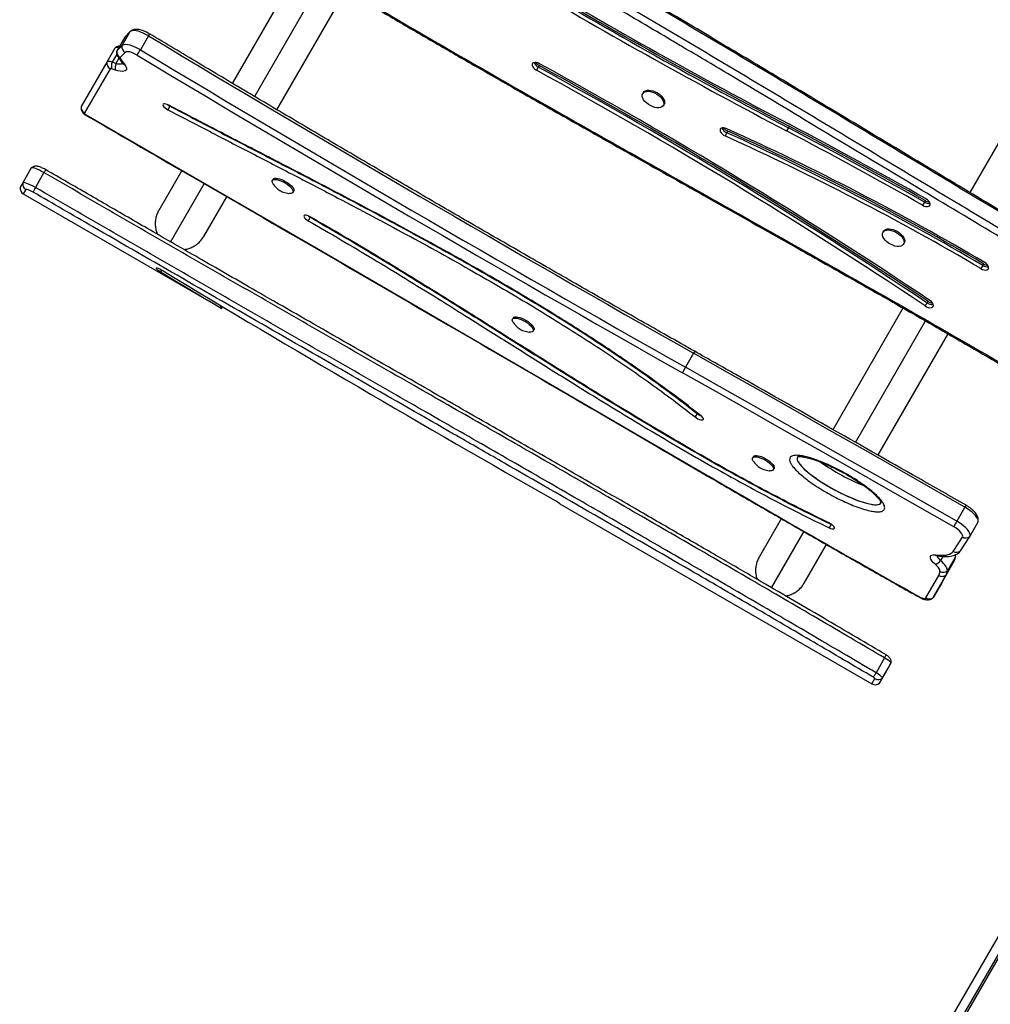
# Model space of a CAD drawing. Units: millimetres. Extents: x -111 to 429, y -205 to 470.
# Drawn here: x 13 to 41, y 10 to 39 of the extents above; entities that cross this region are included whole.
import ezdxf

# ---------------------------------------------------------------- set-up
doc = ezdxf.new("R2010")
doc.units = ezdxf.units.MM
doc.header["$LTSCALE"] = 20
doc.layers.add('CONTOUR', color=7, linetype='Continuous')

msp = doc.modelspace()

# ---------------------------------------------------------------- linework, layer by layer
at = {"layer": 'CONTOUR'}
for p, q in [((21.473, 40.367), (19.48, 36.915)), ((20.125, 36.532), (22.116, 39.98)), ((20.77, 36.15), (22.761, 39.598)), ((43.773, 38.991), (40.758, 33.769)), ((16.534, 38.406), (16.301, 38.003)), ((16.534, 38.406), (16.393, 38.258)), ((16.388, 38.252), (16.155, 37.848)), ((16.393, 38.258), (16.16, 37.854)), ((16.393, 38.258), (16.388, 38.252)), ((17.068, 38.288), (16.835, 37.884)), ((16.097, 37.932), (15.864, 37.528)), ((16.301, 38.003), (16.16, 37.854)), ((16.392, 37.809), (16.251, 37.66)), ((15.864, 37.528), (15.129, 36.254)), ((16.155, 37.758), (16.023, 37.53)), ((16.131, 37.491), (16.023, 37.53)), ((16.218, 37.641), (16.131, 37.491)), ((16.19, 37.679), (16.322, 37.494)), ((16.255, 37.636), (16.387, 37.452)), ((15.959, 37.339), (15.223, 36.065)), ((16.114, 37.301), (16.005, 37.339)), ((28.313, 37.387), (28.261, 37.296)), ((28.339, 37.432), (28.313, 37.387)), ((31.346, 36.655), (31.327, 36.622)), ((15.129, 36.254), (15.124, 36.242)), ((17.685, 36.259), (17.627, 36.158)), ((17.691, 36.268), (17.685, 36.259)), ((31.922, 36.278), (31.942, 36.312)), ((33.783, 35.535), (33.757, 35.49)), ((35.529, 35.635), (35.477, 35.545)), ((35.555, 35.68), (35.529, 35.635)), ((33.757, 35.49), (33.705, 35.4)), ((13.687, 34.477), (13.44, 34.049)), ((18.027, 34.399), (17.366, 33.253)), ((14.054, 34.343), (13.807, 33.915)), ((20.663, 34.152), (20.641, 34.114)), ((13.44, 34.049), (13.368, 33.924)), ((13.531, 33.853), (13.458, 33.727)), ((17.704, 32.339), (18.674, 34.018)), ((21.237, 33.77), (21.258, 33.808)), ((13.458, 33.727), (19.18, 30.423)), ((18.665, 32.503), (19.326, 33.647)), ((39.477, 33.537), (39.451, 33.492)), ((39.451, 33.492), (39.399, 33.402)), ((21.736, 33.053), (21.678, 32.952)), ((21.741, 33.062), (21.736, 33.053)), ((38.274, 32.655), (38.255, 32.622)), ((38.85, 32.278), (38.87, 32.312)), ((17.448, 31.528), (17.42, 31.479)), ((41.134, 31.664), (41.082, 31.574)), ((41.16, 31.709), (41.134, 31.664)), ((38.832, 30.434), (36.807, 26.927)), ((39.522, 30.588), (39.47, 30.498)), ((39.548, 30.633), (39.522, 30.588)), ((27.591, 30.152), (27.569, 30.114)), ((37.46, 26.556), (39.484, 30.062)), ((28.165, 29.77), (28.187, 29.808)), ((38.112, 26.186), (40.133, 29.687)), ((32.792, 29.132), (32.558, 28.728)), ((32.896, 27.394), (32.837, 27.293)), ((32.905, 27.409), (32.896, 27.394)), ((34.519, 26.152), (34.498, 26.114)), ((36.813, 25.837), (36.726, 25.891)), ((35.093, 25.77), (35.115, 25.808)), ((36.982, 25.73), (36.99, 25.743)), ((28.933, 24.792), (37.938, 19.593)), ((40.62, 24.691), (40.387, 24.287)), ((35.323, 24.357), (34.686, 23.253)), ((36.759, 24.197), (36.701, 24.096)), ((36.763, 24.203), (36.759, 24.197)), ((36.759, 24.197), (36.788, 24.184)), ((40.762, 23.846), (40.995, 24.25)), ((35.038, 22.362), (35.972, 23.98)), ((35.985, 22.503), (36.625, 23.61)), ((40.279, 23.417), (40.549, 23.831)), ((40.489, 23.428), (40.76, 23.843)), ((39.76, 23.32), (39.886, 23.309)), ((40.349, 23.272), (40.349, 23.321)), ((39.83, 23.285), (39.956, 23.273)), ((39.988, 23.271), (39.92, 23.154)), ((39.942, 22.49), (40.31, 23.139)), ((40.31, 23.139), (40.076, 22.735)), ((40.347, 23.261), (40.114, 22.858)), ((40.344, 23.244), (40.349, 23.272)), ((40.349, 23.272), (40.347, 23.261)), ((39.498, 22.073), (39.865, 22.722)), ((39.709, 22.086), (40.076, 22.735)), ((39.942, 22.49), (39.709, 22.086)), ((39.697, 22.072), (39.709, 22.086)), ((38.303, 20.343), (38.056, 19.915)), ((38.488, 20.192), (38.241, 19.764)), ((38.407, 20.052), (38.488, 20.192)), ((38.154, 19.614), (38.407, 20.052)), ((37.938, 19.593), (38.026, 19.745)), ((38.154, 19.614), (38.241, 19.764)), ((43.072, 14.899), (25.868, -14.895)), ((43.208, 14.616), (26.004, -15.178)), ((43.236, 14.56), (26.033, -15.234))]:
    msp.add_line(p, q, dxfattribs=at)
at = {"layer": 'CONTOUR', "flags": 128}
for points in [[(17.068, 38.288), (16.994, 38.33), (16.919, 38.366), (16.845, 38.395), (16.774, 38.418), (16.709, 38.432), (16.65, 38.439), (16.601, 38.436), (16.562, 38.425), (16.534, 38.406)], [(17.068, 38.288), (16.994, 38.33), (16.919, 38.366), (16.845, 38.395), (16.774, 38.418), (16.709, 38.432), (16.65, 38.439), (16.601, 38.436), (16.562, 38.425), (16.534, 38.406)], [(16.212, 37.947), (16.2, 37.949), (16.175, 37.953), (16.153, 37.955), (16.134, 37.953), (16.118, 37.949), (16.106, 37.942), (16.097, 37.932)], [(16.212, 37.947), (16.2, 37.949), (16.175, 37.953), (16.153, 37.955), (16.134, 37.953), (16.118, 37.949), (16.106, 37.942), (16.097, 37.932)], [(16.835, 37.884), (16.761, 37.926), (16.686, 37.962), (16.612, 37.992), (16.541, 38.014), (16.475, 38.029), (16.417, 38.035), (16.368, 38.032), (16.328, 38.022), (16.301, 38.003)], [(16.835, 37.884), (16.761, 37.926), (16.686, 37.962), (16.612, 37.992), (16.541, 38.014), (16.475, 38.029), (16.417, 38.035), (16.368, 38.032), (16.328, 38.022), (16.301, 38.003)], [(16.738, 37.732), (16.684, 37.762), (16.629, 37.788), (16.576, 37.808), (16.526, 37.822), (16.481, 37.829), (16.443, 37.829), (16.413, 37.822), (16.392, 37.809)], [(16.023, 37.53), (15.994, 37.539), (15.967, 37.546), (15.942, 37.55), (15.92, 37.551), (15.9, 37.549), (15.885, 37.545), (15.872, 37.538), (15.864, 37.528)], [(16.023, 37.53), (15.994, 37.539), (15.967, 37.546), (15.942, 37.55), (15.92, 37.551), (15.9, 37.549), (15.885, 37.545), (15.872, 37.538), (15.864, 37.528)], [(16.329, 37.493), (16.311, 37.476), (16.28, 37.466), (16.239, 37.466), (16.188, 37.474), (16.131, 37.491)], [(16.251, 37.66), (16.25, 37.658), (16.249, 37.656), (16.249, 37.653), (16.249, 37.65), (16.25, 37.647), (16.251, 37.644), (16.253, 37.64), (16.255, 37.636)], [(28.351, 37.483), (28.303, 37.505), (28.255, 37.517), (28.211, 37.519), (28.175, 37.51), (28.15, 37.492), (28.137, 37.466), (28.138, 37.433), (28.152, 37.397), (28.179, 37.36), (28.217, 37.325), (28.261, 37.296)], [(16.005, 37.339), (15.997, 37.342), (15.989, 37.344), (15.982, 37.345), (15.975, 37.346), (15.97, 37.345), (15.965, 37.344), (15.961, 37.342), (15.959, 37.339)], [(16.387, 37.452), (16.416, 37.405), (16.431, 37.363), (16.432, 37.327), (16.421, 37.298), (16.396, 37.277), (16.358, 37.264), (16.31, 37.26), (16.252, 37.265), (16.186, 37.279), (16.114, 37.301)], [(16.327, 37.49), (16.311, 37.476), (16.28, 37.466), (16.239, 37.466), (16.188, 37.474), (16.131, 37.491)], [(31.352, 36.446), (31.327, 36.494), (31.314, 36.54), (31.313, 36.582), (31.326, 36.619), (31.35, 36.65), (31.386, 36.671), (31.431, 36.684), (31.484, 36.687), (31.544, 36.681), (31.606, 36.665), (31.669, 36.64), (31.731, 36.607), (31.788, 36.568), (31.838, 36.524), (31.879, 36.477), (31.911, 36.429), (31.93, 36.382), (31.937, 36.338), (31.931, 36.298), (31.913, 36.264), (31.882, 36.238), (31.842, 36.22), (31.792, 36.212), (31.735, 36.214), (31.674, 36.225), (31.611, 36.246), (31.549, 36.275), (31.489, 36.311), (31.435, 36.353), (31.389, 36.398), (31.352, 36.446)], [(31.346, 36.655), (31.369, 36.683), (31.405, 36.705), (31.451, 36.718), (31.504, 36.721), (31.563, 36.715), (31.626, 36.699), (31.689, 36.674), (31.75, 36.641), (31.807, 36.602), (31.857, 36.558), (31.899, 36.511), (31.93, 36.463), (31.95, 36.416), (31.956, 36.371), (31.951, 36.331), (31.942, 36.312)], [(15.129, 36.254), (15.124, 36.237), (15.124, 36.231)], [(17.656, 36.286), (17.612, 36.307), (17.57, 36.32), (17.534, 36.325), (17.507, 36.323), (17.491, 36.312), (17.487, 36.293), (17.495, 36.269), (17.515, 36.241), (17.546, 36.212), (17.584, 36.184), (17.627, 36.158)], [(17.612, 36.307), (17.642, 36.285), (17.685, 36.259)], [(17.612, 36.307), (17.642, 36.285), (17.685, 36.259)], [(15.223, 36.065), (15.222, 36.06), (15.223, 36.053), (15.227, 36.046), (15.233, 36.038), (15.241, 36.03), (15.25, 36.021), (15.261, 36.013), (15.274, 36.005)], [(15.274, 36.005), (17.507, 34.715), (19.741, 33.423), (21.973, 32.13), (24.205, 30.836), (26.436, 29.54), (28.666, 28.244), (30.896, 26.946), (33.125, 25.647)], [(33.75, 35.609), (33.701, 35.627), (33.655, 35.634), (33.614, 35.631), (33.583, 35.618), (33.563, 35.595), (33.557, 35.565), (33.564, 35.531), (33.585, 35.494), (33.617, 35.458), (33.658, 35.426), (33.705, 35.4)], [(14.054, 34.343), (13.986, 34.379), (13.92, 34.412), (13.859, 34.439), (13.805, 34.461), (13.759, 34.476), (13.724, 34.483), (13.699, 34.484), (13.687, 34.477)], [(14.054, 34.343), (13.986, 34.379), (13.92, 34.412), (13.859, 34.439), (13.805, 34.461), (13.759, 34.476), (13.724, 34.483), (13.699, 34.484), (13.687, 34.477)], [(20.666, 34.011), (20.661, 34.019), (20.642, 34.055), (20.635, 34.087), (20.64, 34.112), (20.658, 34.131), (20.688, 34.142), (20.727, 34.144), (20.775, 34.139), (20.83, 34.125), (20.89, 34.104), (20.951, 34.076), (21.012, 34.043), (21.07, 34.005), (21.123, 33.965), (21.168, 33.924), (21.203, 33.884), (21.228, 33.846), (21.241, 33.812), (21.242, 33.783), (21.23, 33.761), (21.206, 33.746), (21.172, 33.739), (21.135, 33.74)], [(20.663, 34.152), (20.68, 34.169), (20.709, 34.18), (20.749, 34.182), (20.797, 34.177), (20.852, 34.163), (20.912, 34.142), (20.973, 34.114), (21.034, 34.081), (21.092, 34.043), (21.144, 34.003), (21.19, 33.962), (21.225, 33.922), (21.25, 33.884), (21.263, 33.85), (21.264, 33.821), (21.258, 33.808)], [(13.807, 33.915), (13.739, 33.952), (13.673, 33.984), (13.612, 34.011), (13.558, 34.033), (13.512, 34.048), (13.477, 34.055), (13.452, 34.056), (13.44, 34.049)], [(13.807, 33.915), (13.739, 33.952), (13.673, 33.984), (13.612, 34.011), (13.558, 34.033), (13.512, 34.048), (13.477, 34.055), (13.452, 34.056), (13.44, 34.049)], [(13.743, 33.778), (13.703, 33.799), (13.665, 33.818), (13.63, 33.833), (13.599, 33.845), (13.573, 33.853), (13.552, 33.858), (13.538, 33.858), (13.531, 33.853)], [(39.399, 33.402), (39.447, 33.379), (39.495, 33.366), (39.54, 33.363), (39.577, 33.371), (39.603, 33.388), (39.617, 33.414), (39.618, 33.446), (39.605, 33.482), (39.579, 33.519), (39.542, 33.554), (39.498, 33.583)], [(21.737, 33.064), (21.693, 33.086), (21.65, 33.102), (21.612, 33.11), (21.581, 33.11), (21.561, 33.102), (21.553, 33.086), (21.557, 33.064), (21.573, 33.037), (21.601, 33.008), (21.636, 32.979), (21.678, 32.952)], [(21.678, 33.092), (21.695, 33.08), (21.736, 33.053)], [(21.678, 33.092), (21.695, 33.08), (21.736, 33.053)], [(38.281, 32.446), (38.255, 32.494), (38.242, 32.54), (38.242, 32.582), (38.254, 32.619), (38.278, 32.65), (38.314, 32.671), (38.359, 32.684), (38.413, 32.687), (38.472, 32.681), (38.534, 32.665), (38.597, 32.64), (38.659, 32.607), (38.716, 32.568), (38.766, 32.524), (38.808, 32.477), (38.839, 32.429), (38.858, 32.382), (38.865, 32.338), (38.859, 32.298), (38.841, 32.264), (38.811, 32.238), (38.77, 32.22), (38.72, 32.212), (38.664, 32.214), (38.603, 32.225), (38.539, 32.246), (38.477, 32.275), (38.417, 32.311), (38.363, 32.353), (38.317, 32.398), (38.281, 32.446)], [(38.274, 32.655), (38.298, 32.683), (38.333, 32.705), (38.379, 32.718), (38.432, 32.721), (38.491, 32.715), (38.554, 32.699), (38.617, 32.674), (38.678, 32.641), (38.735, 32.602), (38.786, 32.558), (38.827, 32.511), (38.858, 32.463), (38.878, 32.416), (38.885, 32.371), (38.879, 32.331), (38.87, 32.312)], [(17.488, 31.505), (17.441, 31.532), (17.396, 31.555), (17.355, 31.573), (17.323, 31.585), (17.301, 31.589), (17.291, 31.585), (17.295, 31.574), (17.311, 31.556), (17.339, 31.533), (17.376, 31.506), (17.42, 31.479)], [(41.082, 31.574), (41.13, 31.551), (41.178, 31.537), (41.222, 31.533), (41.26, 31.539), (41.288, 31.555), (41.304, 31.579), (41.306, 31.611), (41.295, 31.646), (41.271, 31.683), (41.237, 31.718), (41.194, 31.748)], [(39.47, 30.498), (39.517, 30.471), (39.565, 30.454), (39.612, 30.446), (39.653, 30.448), (39.684, 30.461), (39.705, 30.483), (39.712, 30.513), (39.705, 30.548), (39.685, 30.584), (39.653, 30.62), (39.612, 30.653)], [(27.594, 30.011), (27.589, 30.019), (27.57, 30.055), (27.563, 30.087), (27.569, 30.112), (27.586, 30.131), (27.616, 30.142), (27.655, 30.144), (27.704, 30.139), (27.759, 30.125), (27.818, 30.104), (27.879, 30.076), (27.94, 30.043), (27.998, 30.005), (28.051, 29.965), (28.096, 29.924), (28.132, 29.884), (28.156, 29.846), (28.169, 29.812), (28.17, 29.783), (28.158, 29.761), (28.134, 29.746), (28.1, 29.739), (28.063, 29.74)], [(27.591, 30.152), (27.608, 30.169), (27.638, 30.18), (27.677, 30.182), (27.725, 30.177), (27.78, 30.163), (27.84, 30.142), (27.901, 30.114), (27.962, 30.081), (28.02, 30.043), (28.073, 30.003), (28.118, 29.962), (28.153, 29.922), (28.178, 29.884), (28.191, 29.85), (28.192, 29.821), (28.187, 29.808)], [(40.62, 24.691), (39.642, 25.248), (38.664, 25.804), (37.686, 26.36), (36.708, 26.916), (35.729, 27.47), (34.75, 28.025), (33.771, 28.578), (32.792, 29.132)], [(40.62, 24.691), (39.642, 25.248), (38.664, 25.804), (37.686, 26.36), (36.708, 26.916), (35.729, 27.47), (34.75, 28.025), (33.771, 28.578), (32.792, 29.132)], [(40.387, 24.287), (39.409, 24.844), (38.431, 25.4), (37.453, 25.956), (36.475, 26.512), (35.496, 27.067), (34.517, 27.621), (33.538, 28.175), (32.558, 28.728)], [(40.387, 24.287), (39.409, 24.844), (38.431, 25.4), (37.453, 25.956), (36.475, 26.512), (35.496, 27.067), (34.517, 27.621), (33.538, 28.175), (32.558, 28.728)], [(40.299, 24.129), (39.321, 24.686), (38.344, 25.243), (37.366, 25.798), (36.388, 26.354), (35.409, 26.908), (34.431, 27.463), (33.452, 28.016), (32.472, 28.569)], [(32.837, 27.293), (32.877, 27.265), (32.921, 27.241), (32.964, 27.222), (33.005, 27.211), (33.039, 27.207), (33.063, 27.213), (33.076, 27.226), (33.077, 27.246), (33.065, 27.271), (33.042, 27.299), (33.009, 27.329)], [(34.522, 26.011), (34.517, 26.019), (34.498, 26.055), (34.491, 26.087), (34.497, 26.112), (34.515, 26.131), (34.544, 26.142), (34.584, 26.144), (34.632, 26.139), (34.687, 26.125), (34.746, 26.104), (34.808, 26.076), (34.869, 26.043), (34.926, 26.005), (34.979, 25.965), (35.024, 25.924), (35.06, 25.884), (35.085, 25.846), (35.098, 25.812), (35.098, 25.783), (35.086, 25.761), (35.063, 25.746), (35.028, 25.739), (34.992, 25.74)], [(34.519, 26.152), (34.536, 26.169), (34.566, 26.18), (34.605, 26.182), (34.654, 26.177), (34.709, 26.163), (34.768, 26.142), (34.83, 26.114), (34.89, 26.081), (34.948, 26.043), (35.001, 26.003), (35.046, 25.962), (35.082, 25.922), (35.106, 25.884), (35.119, 25.85), (35.12, 25.821), (35.115, 25.808)], [(40.993, 24.246), (41.004, 24.276), (41.003, 24.312), (40.99, 24.353), (40.965, 24.398), (40.928, 24.447), (40.882, 24.497), (40.826, 24.548), (40.763, 24.598), (40.693, 24.646), (40.62, 24.691)], [(40.995, 24.25), (41.004, 24.276), (41.003, 24.312), (40.99, 24.353), (40.965, 24.398), (40.928, 24.447), (40.882, 24.497), (40.826, 24.548), (40.763, 24.598), (40.693, 24.646), (40.62, 24.691)], [(36.701, 24.096), (36.745, 24.078), (36.785, 24.067), (36.818, 24.065), (36.842, 24.07), (36.854, 24.084), (36.854, 24.104), (36.841, 24.13), (36.818, 24.158), (36.784, 24.188), (36.744, 24.215), (36.7, 24.239)], [(40.76, 23.843), (40.771, 23.872), (40.77, 23.908), (40.757, 23.949), (40.731, 23.994), (40.695, 24.043), (40.648, 24.093), (40.593, 24.144), (40.529, 24.194), (40.46, 24.242), (40.387, 24.287)], [(40.76, 23.843), (40.771, 23.872), (40.77, 23.908), (40.757, 23.949), (40.731, 23.994), (40.695, 24.043), (40.648, 24.093), (40.593, 24.144), (40.529, 24.194), (40.46, 24.242), (40.387, 24.287)], [(40.549, 23.831), (40.557, 23.857), (40.553, 23.888), (40.535, 23.925), (40.506, 23.965), (40.466, 24.008), (40.416, 24.05), (40.36, 24.091), (40.299, 24.129)], [(39.761, 23.045), (39.709, 23.095), (39.667, 23.144), (39.639, 23.19), (39.624, 23.231), (39.624, 23.266), (39.638, 23.293), (39.666, 23.311), (39.707, 23.321), (39.76, 23.32)], [(39.886, 23.309), (39.957, 23.304), (40.022, 23.305), (40.082, 23.311), (40.135, 23.323), (40.181, 23.339), (40.221, 23.36), (40.254, 23.386), (40.279, 23.417)], [(40.347, 23.261), (40.346, 23.291), (40.341, 23.314)], [(40.347, 23.261), (40.346, 23.291), (40.341, 23.314)], [(40.43, 23.368), (40.461, 23.393), (40.489, 23.428)], [(40.444, 23.378), (40.461, 23.393), (40.489, 23.428)], [(39.9, 22.835), (39.899, 22.856), (39.893, 22.879), (39.883, 22.903), (39.867, 22.93), (39.847, 22.958), (39.822, 22.987), (39.794, 23.016), (39.761, 23.045)], [(39.92, 23.154), (39.885, 23.187), (39.859, 23.22), (39.842, 23.249), (39.837, 23.275), (39.837, 23.284)], [(39.92, 23.154), (39.885, 23.187), (39.859, 23.22), (39.842, 23.249), (39.837, 23.275), (39.837, 23.284)], [(40.114, 22.858), (40.113, 22.887), (40.105, 22.919), (40.09, 22.954), (40.068, 22.991), (40.04, 23.031), (40.005, 23.071), (39.965, 23.112), (39.92, 23.154)], [(40.114, 22.858), (40.113, 22.887), (40.105, 22.919), (40.09, 22.954), (40.068, 22.991), (40.04, 23.031), (40.005, 23.071), (39.965, 23.112), (39.92, 23.154)], [(39.312, 22.105), (39.343, 22.089), (39.374, 22.076), (39.403, 22.066), (39.43, 22.059), (39.454, 22.057), (39.474, 22.059), (39.489, 22.064), (39.498, 22.073)], [(39.683, 22.064), (39.691, 22.068), (39.709, 22.086)], [(38.488, 20.192), (38.488, 20.2), (38.48, 20.213), (38.464, 20.229), (38.442, 20.249), (38.414, 20.271), (38.38, 20.294), (38.343, 20.319), (38.303, 20.343)], [(38.488, 20.192), (38.488, 20.2), (38.48, 20.213), (38.464, 20.229), (38.442, 20.249), (38.414, 20.271), (38.38, 20.294), (38.343, 20.319), (38.303, 20.343)], [(38.241, 19.764), (38.241, 19.773), (38.233, 19.785), (38.217, 19.802), (38.195, 19.821), (38.167, 19.843), (38.133, 19.866), (38.096, 19.891), (38.056, 19.915)], [(38.241, 19.764), (38.241, 19.773), (38.233, 19.785), (38.217, 19.802), (38.195, 19.821), (38.167, 19.843), (38.133, 19.866), (38.096, 19.891), (38.056, 19.915)]]:
    msp.add_lwpolyline(points, dxfattribs=at)
at = {"layer": 'CONTOUR'}
for centre, radius, start, end in [((-131.872, -250.552), 338.717, 58.03323, 61.11371), ((113.519, 184.119), 167.824, 239.32339, 242.28824), ((113.571, 184.209), 167.824, 239.32339, 242.28824), ((113.597, 184.254), 167.824, 239.32339, 242.28824), ((113.283, 183.71), 167.145, 239.32339, 242.28824), ((16.877, 38.416), 0.23, 326.359, 342.7462), ((363.236, 614.634), 672.315, 239.009982, 240.560649), ((16.184, 37.831), 0.0338, 136.6588, 172.1025), ((16.185, 37.831), 0.0342, 136.7762, 175.6845), ((16.351, 37.826), 0.194, 171.6656, 238.8761), ((16.492, 37.975), 0.194, 171.6656, 238.8761), ((15.025, 38.938), 2.095, 324.8456, 329.7847), ((363.002, 614.231), 672.315, 239.009982, 240.560649), ((16.05, 37.503), 0.187, 172.1303, 241.0665), ((16.273, 37.411), 0.277, 154.65, 195.0192), ((16.28, 37.745), 0.111, 216.427, 257.3851), ((16.412, 37.56), 0.111, 216.3987, 257.3858), ((363.157, 614.498), 672.804, 239.009982, 240.560649), ((28.419, 37.608), 0.245, 201.9652, 244.457), ((28.474, 37.689), 0.29, 215.8217, 242.3597), ((16.382, 37.373), 0.277, 154.65, 195.0192), ((-41.525, -90.396), 145.518, 56.17915, 61.34269), ((-41.473, -90.306), 145.518, 56.17915, 61.34269), ((-41.447, -90.261), 145.518, 56.17915, 61.34269), ((-41.76, -90.804), 146.196, 56.17915, 61.34269), ((15.314, 36.229), 0.187, 172.1303, 241.0665), ((6.468, 41.086), 10.166, 329.9435, 330.0148), ((33.848, 35.727), 0.254, 202.3486, 249.0651), ((33.899, 35.806), 0.294, 215.8199, 246.9323), ((1.371, -35.927), 78.523, 59.52547, 65.64779), ((1.683, -35.387), 77.849, 59.52896, 65.64801), ((-27.878, -85.071), 136.243, 60.40928, 62.28899), ((-27.825, -84.981), 136.243, 60.40928, 62.28899), ((-27.799, -84.936), 136.243, 60.40928, 62.28899), ((-28.113, -85.479), 136.921, 60.40928, 62.28899), ((1.605, -35.523), 77.849, 59.52896, 65.64801), ((1.657, -35.433), 77.849, 59.52896, 65.64801), ((13.625, 34.016), 0.187, 169.9214, 240.1925), ((39.622, 33.78), 0.283, 239.3037, 264.4194), ((39.58, 33.691), 0.237, 237.0914, 278.589), ((41.268, 31.865), 0.241, 236.3567, 278.2749), ((41.31, 31.954), 0.287, 238.4879, 264.2866), ((284.844, 475.383), 518.235, 238.93371, 239.16065), ((287.131, 479.147), 522.581, 238.93679, 240.37387), ((39.67, 30.775), 0.238, 231.6483, 279.0191), ((39.719, 30.879), 0.299, 235.3046, 263.8576), ((33.145, 28.945), 0.4, 142.7181, 152.1131), ((35.759, 26.889), 3.691, 150.1204, 152.9215), ((33.183, 27.761), 0.467, 231.9323, 248.3267), ((33.073, 25.674), 0.0583, 320.0791, 332.5507), ((258.673, 412.423), 447.736, 239.75144, 240.66378), ((28.411, 24.172), 0.81, 49.8568, 61.3882), ((41.254, 24.341), 0.724, 145.9926, 151.169), ((46.212, 20.932), 6.722, 150.0658, 151.6035), ((40.647, 23.989), 0.185, 238.4394, 307.7982), ((39.842, 23.396), 0.112, 222.8065, 263.8555), ((39.968, 23.385), 0.112, 222.807, 263.837), ((40.376, 23.575), 0.185, 238.4394, 307.7982), ((39.697, 23.309), 0.271, 283.6534, 325.0374), ((40.05, 23.286), 0.299, 330.4333, 355.2561), ((39.627, 22.857), 0.274, 330.4115, 355.2568), ((39.989, 23.012), 0.199, 243.173, 308.9543), ((39.817, 22.882), 0.299, 330.4333, 355.2561), ((39.331, 22.091), 0.0237, 144.1096, 175.4305), ((37.926, 19.679), 0.12, 33.8064, 67.732), ((38.12, 19.907), 0.187, 239.8076, 310.0786)]:
    msp.add_arc(centre, radius, start, end, dxfattribs=at)
for centre, major_axis, ratio, start_param, end_param in [((13.553, 33.891), (0.095, 0.164), 0.98815, 1.910633, 3.141593), ((288.244, 481.075), (-263.597, -456.563), 0.153493, 6.186835, 6.18801), ((36.993, 25.473), (1.206, -0.658), 0.223858, 3.050523, 3.199786), ((36.993, 25.473), (1.206, -0.658), 0.223858, 3.083625, 3.199786), ((36.993, 25.473), (1.206, -0.658), 0.223858, 3.199786, 6.316918), ((36.993, 25.473), (1.206, -0.658), 0.223858, 3.199786, 6.367598), ((37.226, 25.876), (1.206, -0.658), 0.223858, 4.170418, 5.236946), ((38.033, 19.757), (-0.095, -0.164), 0.98815, 6.283098, 7.514057)]:
    msp.add_ellipse(centre, major_axis=major_axis, ratio=ratio, start_param=start_param, end_param=end_param, dxfattribs=at)
for points, knots in [([(31.728, 45.97), (31.994, 45.823), (32.768, 45.395), (34.045, 44.681), (35.558, 43.826), (37.066, 42.963), (38.57, 42.093), (40.069, 41.214), (41.564, 40.328), (43.054, 39.435), (44.54, 38.533), (45.995, 37.64), (46.953, 37.044), (47.42, 36.754)], [0, 0, 0, 0, 0.050236, 0.145698, 0.241161, 0.336623, 0.432085, 0.527548, 0.62301, 0.718473, 0.813935, 0.909398, 1, 1, 1, 1]), ([(44.126, 31.719), (43.255, 32.236), (41.513, 33.272), (38.906, 34.839), (36.299, 36.407), (33.688, 37.971), (31.37, 39.344), (29.348, 40.527), (27.622, 41.523), (25.89, 42.506), (24.15, 43.476), (22.402, 44.43), (21.23, 45.05), (20.643, 45.36)], [0, 0, 0, 0, 0.111896, 0.223881, 0.33592, 0.447975, 0.560015, 0.633356, 0.706683, 0.779997, 0.85331, 0.926636, 1, 1, 1, 1]), ([(44.126, 31.719), (43.255, 32.236), (41.513, 33.272), (38.906, 34.839), (36.299, 36.407), (33.688, 37.971), (31.37, 39.344), (29.348, 40.527), (27.622, 41.523), (25.89, 42.506), (24.15, 43.476), (22.402, 44.43), (21.23, 45.05), (20.643, 45.36)], [0, 0, 0, 0, 0.1118959, 0.2238809, 0.3359196, 0.4479748, 0.5600146, 0.6333564, 0.7066826, 0.7799972, 0.8533096, 0.9266361, 1, 1, 1, 1]), ([(44.145, 31.753), (43.557, 32.102), (42.285, 32.858), (40.187, 34.115), (37.924, 35.474), (35.769, 36.769), (33.922, 37.874), (32.361, 38.802), (30.942, 39.638), (29.649, 40.395), (28.451, 41.089), (27.289, 41.755), (26.135, 42.409), (24.978, 43.056), (23.849, 43.68), (22.746, 44.281), (21.691, 44.848), (21.001, 45.215), (20.67, 45.389), (20.667, 45.39)], [0, 0, 0, 0, 0.075535, 0.163413, 0.270137, 0.367261, 0.441182, 0.507854, 0.567877, 0.623123, 0.673318, 0.720778, 0.771004, 0.819785, 0.867236, 0.913496, 0.958676, 0.999587, 1, 1, 1, 1]), ([(43.918, 31.357), (43.047, 31.875), (41.304, 32.911), (38.698, 34.478), (36.09, 36.046), (33.479, 37.61), (31.162, 38.983), (29.139, 40.166), (27.414, 41.162), (25.681, 42.145), (23.942, 43.114), (22.194, 44.069), (21.021, 44.689), (20.435, 44.999)], [0, 0, 0, 0, 0.111896, 0.223881, 0.33592, 0.447975, 0.560015, 0.633356, 0.706683, 0.779997, 0.85331, 0.926636, 1, 1, 1, 1]), ([(43.918, 31.357), (43.047, 31.875), (41.304, 32.911), (38.698, 34.478), (36.09, 36.046), (33.479, 37.61), (31.162, 38.983), (29.139, 40.166), (27.414, 41.162), (25.681, 42.145), (23.942, 43.114), (22.194, 44.069), (21.021, 44.689), (20.435, 44.999)], [0, 0, 0, 0, 0.111896, 0.223881, 0.33592, 0.447975, 0.560015, 0.633356, 0.706683, 0.779997, 0.85331, 0.926636, 1, 1, 1, 1]), ([(43.814, 31.184), (42.996, 31.671), (41.36, 32.643), (38.872, 34.137), (36.343, 35.658), (34.2, 36.943), (32.804, 37.774), (31.693, 38.433), (30.437, 39.174), (28.709, 40.182), (26.975, 41.18), (25.234, 42.165), (23.485, 43.136), (21.855, 44.021), (20.806, 44.575), (20.345, 44.818)], [0, 0, 0, 0, 0.105146, 0.210292, 0.320773, 0.431253, 0.486493, 0.500303, 0.57397, 0.647639, 0.721304, 0.794987, 0.868674, 0.942355, 1, 1, 1, 1]), ([(18.842, 41.975), (19.081, 41.827), (19.705, 41.441), (20.716, 40.825), (21.873, 40.127), (23.03, 39.437), (24.187, 38.756), (25.351, 38.078), (26.587, 37.365), (27.941, 36.59), (29.477, 35.718), (31.252, 34.716), (33.354, 33.535), (35.411, 32.378), (37.212, 31.361), (38.607, 30.568), (39.916, 29.818), (41.266, 29.036), (42.327, 28.418), (42.946, 28.055), (43.081, 27.976)], [0, 0, 0, 0, 0.03019, 0.078659, 0.126953, 0.175075, 0.223032, 0.270825, 0.319353, 0.375999, 0.438018, 0.508549, 0.594441, 0.696435, 0.761467, 0.81612, 0.868349, 0.92319, 0.983234, 1, 1, 1, 1]), ([(18.861, 41.997), (18.893, 41.978), (19.491, 41.606), (20.659, 40.89), (22.373, 39.86), (24.383, 38.674), (26.691, 37.338), (28.864, 36.101), (30.279, 35.301), (31.695, 34.503), (33.55, 33.46), (36.168, 31.988), (38.781, 30.507), (41.09, 29.182), (42.522, 28.342), (43.091, 28.009)], [0, 0, 0, 0, 0.004023, 0.075514, 0.14701, 0.218504, 0.325718, 0.432935, 0.486538, 0.499939, 0.607292, 0.714647, 0.821997, 0.929341, 1, 1, 1, 1]), ([(17.097, 38.347), (17.085, 38.354), (17.052, 38.374), (16.994, 38.402), (16.926, 38.431), (16.856, 38.454), (16.785, 38.469), (16.718, 38.473), (16.658, 38.468), (16.607, 38.453), (16.568, 38.435), (16.549, 38.418), (16.543, 38.412)], [0, 0, 0, 0, 0.061077, 0.176265, 0.292681, 0.412138, 0.537623, 0.673787, 0.777076, 0.870257, 0.958618, 1, 1, 1, 1]), ([(32.827, 29.187), (32.561, 29.337), (31.792, 29.771), (30.519, 30.494), (29.01, 31.356), (27.504, 32.222), (25.999, 33.092), (24.497, 33.966), (22.997, 34.844), (21.499, 35.725), (20.004, 36.61), (18.536, 37.484), (17.568, 38.065), (17.097, 38.347)], [0, 0, 0, 0, 0.050236, 0.145686, 0.241137, 0.336587, 0.432038, 0.527489, 0.622939, 0.71839, 0.81384, 0.909291, 1, 1, 1, 1]), ([(16.235, 37.986), (16.226, 37.986), (16.203, 37.986), (16.165, 37.976), (16.13, 37.961), (16.113, 37.946), (16.107, 37.941)], [0, 0, 0, 0, 0.195903, 0.512185, 0.836141, 1, 1, 1, 1]), ([(16.152, 37.834), (16.151, 37.827), (16.147, 37.806), (16.15, 37.771), (16.161, 37.732), (16.175, 37.702), (16.186, 37.685), (16.19, 37.679)], [0, 0, 0, 0, 0.130962, 0.384275, 0.626926, 0.866851, 1, 1, 1, 1]), ([(16.322, 37.494), (16.325, 37.49), (16.332, 37.48), (16.336, 37.472), (16.335, 37.472), (16.335, 37.473)], [0, 0, 0, 0, 0.316142, 0.767521, 1, 1, 1, 1]), ([(15.125, 36.24), (15.124, 36.233), (15.12, 36.212), (15.124, 36.178), (15.134, 36.138), (15.151, 36.103), (15.175, 36.069), (15.207, 36.036), (15.239, 36.011), (15.261, 35.998), (15.267, 35.994)], [0, 0, 0, 0, 0.07077, 0.207934, 0.339295, 0.46914, 0.604016, 0.754414, 0.927758, 1, 1, 1, 1]), ([(17.627, 36.158), (18.026, 35.95), (18.833, 35.528), (20.053, 34.898), (21.29, 34.259), (22.448, 33.656), (23.52, 33.09), (24.502, 32.563), (25.479, 32.029), (26.384, 31.521), (27.215, 31.042), (27.974, 30.594), (28.721, 30.14), (29.456, 29.678), (30.173, 29.212), (30.871, 28.742), (31.547, 28.267), (32.206, 27.784), (32.627, 27.457), (32.837, 27.293)], [0, 0, 0, 0, 0.076377, 0.154206, 0.233106, 0.312695, 0.375473, 0.438284, 0.500979, 0.563432, 0.613157, 0.662631, 0.711841, 0.760789, 0.809503, 0.857167, 0.904733, 0.952296, 1, 1, 1, 1]), ([(33.009, 27.329), (32.81, 27.484), (32.411, 27.794), (31.789, 28.252), (31.153, 28.703), (30.503, 29.146), (29.84, 29.583), (29.165, 30.012), (28.395, 30.489), (27.525, 31.008), (26.557, 31.568), (25.579, 32.118), (24.453, 32.735), (23.183, 33.413), (21.776, 34.15), (20.381, 34.872), (19.009, 35.58), (18.103, 36.053), (17.656, 36.286)], [0, 0, 0, 0, 0.044804, 0.08942, 0.133968, 0.178518, 0.223137, 0.267869, 0.312743, 0.374694, 0.436924, 0.499381, 0.561976, 0.651392, 0.740416, 0.82855, 0.915261, 1, 1, 1, 1]), ([(17.685, 36.259), (18.085, 36.051), (18.891, 35.629), (20.112, 34.999), (21.349, 34.36), (22.506, 33.757), (23.578, 33.191), (24.56, 32.664), (25.537, 32.13), (26.442, 31.622), (27.274, 31.143), (28.032, 30.695), (28.779, 30.241), (29.515, 29.779), (30.232, 29.313), (30.929, 28.843), (31.605, 28.368), (32.264, 27.885), (32.685, 27.558), (32.896, 27.394)], [0, 0, 0, 0, 0.076377, 0.1542059, 0.233106, 0.3126953, 0.3754732, 0.4382838, 0.5009787, 0.5634324, 0.6131568, 0.6626315, 0.7118409, 0.7607892, 0.8095025, 0.8571671, 0.9047333, 0.9522957, 1, 1, 1, 1]), ([(17.685, 36.259), (18.085, 36.051), (18.891, 35.629), (20.112, 34.999), (21.349, 34.36), (22.506, 33.757), (23.578, 33.191), (24.56, 32.664), (25.537, 32.13), (26.442, 31.622), (27.274, 31.143), (28.032, 30.695), (28.779, 30.241), (29.515, 29.779), (30.232, 29.313), (30.929, 28.843), (31.605, 28.368), (32.264, 27.885), (32.685, 27.558), (32.896, 27.394)], [0, 0, 0, 0, 0.076377, 0.154206, 0.233106, 0.312695, 0.375473, 0.438284, 0.500979, 0.563432, 0.613157, 0.662631, 0.711841, 0.760789, 0.809503, 0.857167, 0.904733, 0.952296, 1, 1, 1, 1]), ([(15.267, 35.994), (15.971, 35.588), (18.014, 34.408), (21.392, 32.453), (25.401, 30.127), (29.31, 27.855), (31.881, 26.357), (33.118, 25.636)], [0, 0, 0, 0, 0.118205, 0.342794, 0.567384, 0.791973, 1, 1, 1, 1]), ([(14.123, 34.417), (14.114, 34.423), (14.085, 34.438), (14.038, 34.462), (13.985, 34.486), (13.932, 34.507), (13.885, 34.521), (13.84, 34.527), (13.799, 34.527), (13.76, 34.519), (13.722, 34.504), (13.7, 34.487), (13.691, 34.48)], [0, 0, 0, 0, 0.06236, 0.182256, 0.304684, 0.433609, 0.581372, 0.686251, 0.764322, 0.845578, 0.929429, 1, 1, 1, 1]), ([(14.112, 34.423), (14.112, 34.423), (14.111, 34.425), (14.101, 34.415), (14.082, 34.388), (14.064, 34.358), (14.054, 34.343)], [0, 0, 0, 0, 0.058521, 0.372755, 0.686366, 1, 1, 1, 1]), ([(38.345, 20.432), (38.063, 20.598), (37.455, 20.956), (36.537, 21.495), (35.579, 22.055), (34.576, 22.64), (33.494, 23.269), (32.321, 23.948), (31.076, 24.667), (29.738, 25.439), (28.272, 26.282), (26.61, 27.236), (24.575, 28.403), (22.397, 29.651), (20.334, 30.834), (18.66, 31.796), (17.242, 32.613), (15.949, 33.359), (14.919, 33.955), (14.317, 34.304), (14.112, 34.423)], [0, 0, 0, 0, 0.035099, 0.075773, 0.114164, 0.154174, 0.200179, 0.248393, 0.299486, 0.354241, 0.413944, 0.480818, 0.559652, 0.66545, 0.750007, 0.814601, 0.872443, 0.925352, 0.9746, 1, 1, 1, 1]), ([(38.303, 20.343), (37.66, 20.721), (36.373, 21.478), (34.438, 22.607), (32.5, 23.731), (30.56, 24.851), (28.619, 25.969), (26.677, 27.084), (24.669, 28.235), (22.596, 29.423), (20.458, 30.649), (18.322, 31.877), (16.186, 33.107), (14.765, 33.931), (14.054, 34.343)], [0, 0, 0, 0, 0.080075, 0.16009, 0.240077, 0.320054, 0.400035, 0.480022, 0.560017, 0.648015, 0.736013, 0.824008, 0.912, 1, 1, 1, 1]), ([(38.303, 20.343), (37.66, 20.721), (36.373, 21.478), (34.438, 22.607), (32.5, 23.731), (30.56, 24.851), (28.619, 25.969), (26.677, 27.084), (24.669, 28.235), (22.596, 29.423), (20.458, 30.649), (18.322, 31.877), (16.186, 33.107), (14.765, 33.931), (14.054, 34.343)], [0, 0, 0, 0, 0.080075, 0.16009, 0.240077, 0.320054, 0.400035, 0.480022, 0.560017, 0.648015, 0.736013, 0.824008, 0.912, 1, 1, 1, 1]), ([(13.807, 33.915), (13.798, 33.897), (13.778, 33.861), (13.756, 33.817), (13.745, 33.79), (13.743, 33.781), (13.743, 33.778), (13.743, 33.778)], [0, 0, 0, 0, 0.273167, 0.546313, 0.820002, 0.994653, 1, 1, 1, 1]), ([(38.056, 19.915), (37.413, 20.294), (36.126, 21.05), (34.191, 22.179), (32.253, 23.303), (30.313, 24.424), (28.372, 25.541), (26.43, 26.656), (24.422, 27.807), (22.349, 28.995), (20.211, 30.221), (18.075, 31.449), (15.939, 32.679), (14.518, 33.503), (13.807, 33.915)], [0, 0, 0, 0, 0.080075, 0.16009, 0.240077, 0.320054, 0.400035, 0.480022, 0.560017, 0.648015, 0.736013, 0.824008, 0.912, 1, 1, 1, 1]), ([(38.056, 19.915), (37.413, 20.294), (36.126, 21.05), (34.191, 22.179), (32.253, 23.303), (30.313, 24.424), (28.372, 25.541), (26.43, 26.656), (24.422, 27.807), (22.349, 28.995), (20.211, 30.221), (18.075, 31.449), (15.939, 32.679), (14.518, 33.503), (13.807, 33.915)], [0, 0, 0, 0, 0.080075, 0.16009, 0.240077, 0.320054, 0.400035, 0.480022, 0.560017, 0.648015, 0.736013, 0.824008, 0.912, 1, 1, 1, 1]), ([(20.669, 34.008), (20.672, 34.004), (20.685, 33.983), (20.701, 33.965), (20.714, 33.951)], [0, 0, 0, 0, 0.1995418, 1, 1, 1, 1]), ([(20.714, 33.951), (20.734, 33.93), (20.769, 33.892), (20.83, 33.846), (20.894, 33.807), (20.966, 33.775), (21.042, 33.754), (21.097, 33.743), (21.127, 33.741), (21.131, 33.741)], [0, 0, 0, 0, 0.180907, 0.322762, 0.481832, 0.64858, 0.812276, 0.975087, 1, 1, 1, 1]), ([(37.972, 19.79), (37.94, 19.809), (37.334, 20.166), (36.153, 20.859), (34.426, 21.868), (32.408, 23.04), (30.098, 24.374), (27.931, 25.621), (26.522, 26.429), (25.111, 27.238), (23.266, 28.296), (20.66, 29.79), (18.055, 31.286), (15.749, 32.615), (14.313, 33.448), (13.743, 33.778)], [0, 0, 0, 0, 0.004023, 0.075514, 0.14701, 0.218504, 0.325718, 0.432935, 0.486538, 0.499939, 0.607292, 0.714647, 0.821997, 0.929341, 1, 1, 1, 1]), ([(17.366, 33.253), (17.361, 33.245), (17.336, 33.2), (17.298, 33.111), (17.267, 32.984), (17.258, 32.853), (17.273, 32.724), (17.297, 32.626), (17.322, 32.576), (17.328, 32.563)], [0, 0, 0, 0, 0.037933, 0.217212, 0.4017, 0.580721, 0.765042, 0.942096, 1, 1, 1, 1]), ([(21.678, 32.952), (21.992, 32.772), (22.62, 32.41), (23.555, 31.852), (24.486, 31.286), (25.413, 30.712), (26.435, 30.073), (27.551, 29.371), (28.764, 28.608), (29.88, 27.913), (30.901, 27.289), (31.824, 26.735), (32.755, 26.191), (33.626, 25.697), (34.436, 25.252), (35.185, 24.854), (35.941, 24.466), (36.447, 24.22), (36.701, 24.096)], [0, 0, 0, 0, 0.0620587, 0.1242444, 0.1865937, 0.2491057, 0.3117614, 0.3939641, 0.4762434, 0.5584994, 0.6201363, 0.6817197, 0.7432732, 0.8048552, 0.8533252, 0.901947, 0.950795, 1, 1, 1, 1]), ([(21.736, 33.053), (22.05, 32.873), (22.679, 32.511), (23.613, 31.953), (24.544, 31.387), (25.471, 30.813), (26.493, 30.174), (27.609, 29.472), (28.822, 28.709), (29.938, 28.014), (30.959, 27.39), (31.883, 26.836), (32.813, 26.292), (33.684, 25.798), (34.494, 25.353), (35.243, 24.955), (35.999, 24.567), (36.505, 24.321), (36.759, 24.197)], [0, 0, 0, 0, 0.0620587, 0.1242444, 0.1865937, 0.2491057, 0.3117614, 0.3939641, 0.4762434, 0.5584994, 0.6201363, 0.6817197, 0.7432732, 0.8048552, 0.8533252, 0.901947, 0.950795, 1, 1, 1, 1]), ([(21.736, 33.053), (22.05, 32.873), (22.679, 32.511), (23.613, 31.953), (24.544, 31.387), (25.471, 30.813), (26.493, 30.174), (27.609, 29.472), (28.822, 28.709), (29.938, 28.014), (30.959, 27.39), (31.883, 26.836), (32.813, 26.292), (33.684, 25.798), (34.494, 25.353), (35.243, 24.955), (35.999, 24.567), (36.505, 24.321), (36.759, 24.197)], [0, 0, 0, 0, 0.062059, 0.124244, 0.186594, 0.249106, 0.311761, 0.393964, 0.476243, 0.558499, 0.620136, 0.68172, 0.743273, 0.804855, 0.853325, 0.901947, 0.950795, 1, 1, 1, 1]), ([(36.7, 24.239), (36.431, 24.37), (35.895, 24.632), (35.094, 25.045), (34.299, 25.47), (33.51, 25.907), (32.725, 26.355), (31.898, 26.839), (31.028, 27.36), (30.116, 27.917), (29.206, 28.482), (28.291, 29.055), (27.37, 29.635), (26.442, 30.219), (25.511, 30.801), (24.577, 31.379), (23.637, 31.951), (22.691, 32.515), (22.055, 32.881), (21.737, 33.064)], [0, 0, 0, 0, 0.0523234, 0.104321, 0.1561493, 0.2079098, 0.2596901, 0.3115471, 0.372809, 0.4342517, 0.4958711, 0.5576421, 0.6207907, 0.6840103, 0.747252, 0.8104771, 0.8736734, 0.9368468, 1, 1, 1, 1]), ([(18.089, 32.125), (18.096, 32.125), (18.144, 32.127), (18.232, 32.152), (18.349, 32.198), (18.458, 32.266), (18.57, 32.363), (18.63, 32.451), (18.665, 32.503)], [0, 0, 0, 0, 0.027887, 0.201495, 0.379994, 0.556208, 0.737389, 1, 1, 1, 1]), ([(27.597, 30.008), (27.6, 30.004), (27.613, 29.983), (27.629, 29.965), (27.642, 29.951)], [0, 0, 0, 0, 0.1995418, 1, 1, 1, 1]), ([(27.642, 29.951), (27.662, 29.93), (27.697, 29.892), (27.759, 29.846), (27.823, 29.807), (27.894, 29.775), (27.97, 29.754), (28.025, 29.743), (28.055, 29.741), (28.059, 29.741)], [0, 0, 0, 0, 0.180907, 0.322762, 0.481832, 0.64858, 0.812276, 0.975087, 1, 1, 1, 1]), ([(40.654, 24.747), (40.193, 25.009), (38.855, 25.771), (36.64, 27.03), (34.492, 28.246), (33.221, 28.964), (32.827, 29.187)], [0, 0, 0, 0, 0.176924, 0.513079, 0.849234, 1, 1, 1, 1]), ([(35.566, 26.095), (35.569, 26.105), (35.577, 26.128), (35.607, 26.156), (35.655, 26.177), (35.719, 26.187), (35.809, 26.188), (35.932, 26.172), (36.087, 26.136), (36.25, 26.086), (36.419, 26.025), (36.611, 25.946), (36.825, 25.848), (37.059, 25.729), (37.276, 25.607), (37.474, 25.486), (37.653, 25.368), (37.819, 25.247), (37.971, 25.125), (38.093, 25.013), (38.187, 24.913), (38.25, 24.83), (38.289, 24.758), (38.308, 24.698), (38.306, 24.647), (38.286, 24.608), (38.249, 24.58), (38.196, 24.562), (38.119, 24.554), (38.015, 24.56), (37.862, 24.586), (37.672, 24.639), (37.45, 24.718), (37.226, 24.811), (37.004, 24.915), (36.781, 25.031), (36.559, 25.156), (36.342, 25.291), (36.144, 25.426), (35.97, 25.559), (35.831, 25.677), (35.721, 25.786), (35.645, 25.876), (35.595, 25.954), (35.562, 26.03), (35.564, 26.071), (35.566, 26.095)], [0, 0, 0, 0, 0.010106, 0.024641, 0.039185, 0.05439, 0.069607, 0.093746, 0.117925, 0.141888, 0.165942, 0.189945, 0.222119, 0.254399, 0.286582, 0.312955, 0.339385, 0.365719, 0.39069, 0.415626, 0.434694, 0.453737, 0.469253, 0.484757, 0.500042, 0.514666, 0.529295, 0.543997, 0.558711, 0.580512, 0.602347, 0.634381, 0.66647, 0.697012, 0.727661, 0.758229, 0.789405, 0.820668, 0.851798, 0.878343, 0.904854, 0.925341, 0.945798, 0.961841, 0.97787, 1, 1, 1, 1]), ([(35.796, 26.146), (35.796, 26.146), (35.795, 26.146), (35.805, 26.149), (35.826, 26.151), (35.858, 26.152), (35.903, 26.149), (35.961, 26.141), (36.031, 26.128), (36.113, 26.109), (36.207, 26.082), (36.313, 26.048), (36.428, 26.005), (36.552, 25.956), (36.684, 25.898), (36.823, 25.833), (36.969, 25.761), (37.117, 25.682), (37.264, 25.599), (37.405, 25.514), (37.539, 25.428), (37.66, 25.345), (37.768, 25.267), (37.861, 25.195), (37.943, 25.126), (38.014, 25.063), (38.073, 25.005), (38.12, 24.954), (38.155, 24.911), (38.18, 24.875), (38.197, 24.847), (38.204, 24.83), (38.206, 24.822), (38.206, 24.823), (38.206, 24.823)], [0, 0, 0, 0, 0.009018, 0.025784, 0.043126, 0.0647, 0.088257, 0.114278, 0.142916, 0.174307, 0.208344, 0.245661, 0.284877, 0.326188, 0.36966, 0.415251, 0.462899, 0.51257, 0.561437, 0.609147, 0.655597, 0.700783, 0.738978, 0.775487, 0.80978, 0.841518, 0.870613, 0.897133, 0.921255, 0.943239, 0.963449, 0.982417, 0.99832, 1, 1, 1, 1]), ([(34.525, 26.008), (34.528, 26.004), (34.541, 25.983), (34.557, 25.965), (34.57, 25.951)], [0, 0, 0, 0, 0.199542, 1, 1, 1, 1]), ([(34.57, 25.951), (34.59, 25.93), (34.626, 25.892), (34.687, 25.846), (34.751, 25.807), (34.823, 25.775), (34.898, 25.754), (34.954, 25.743), (34.983, 25.741), (34.987, 25.741)], [0, 0, 0, 0, 0.180907, 0.322762, 0.481832, 0.64858, 0.812276, 0.975087, 1, 1, 1, 1]), ([(33.118, 25.636), (33.333, 25.511), (33.957, 25.148), (34.99, 24.55), (36.22, 23.843), (37.453, 23.14), (38.482, 22.557), (39.101, 22.209), (39.308, 22.093)], [0, 0, 0, 0, 0.104667, 0.303532, 0.502397, 0.701262, 0.900127, 1, 1, 1, 1]), ([(41.005, 24.28), (41.006, 24.296), (41.009, 24.329), (41.001, 24.378), (40.985, 24.427), (40.959, 24.477), (40.923, 24.529), (40.875, 24.583), (40.818, 24.635), (40.755, 24.683), (40.7, 24.72), (40.665, 24.74), (40.654, 24.747)], [0, 0, 0, 0, 0.080901, 0.164791, 0.253541, 0.351861, 0.464273, 0.588312, 0.710176, 0.827549, 0.942183, 1, 1, 1, 1]), ([(39.956, 23.273), (39.974, 23.272), (40.027, 23.268), (40.11, 23.267), (40.202, 23.276), (40.283, 23.295), (40.353, 23.321), (40.406, 23.349), (40.433, 23.371), (40.442, 23.379)], [0, 0, 0, 0, 0.093281, 0.277668, 0.464325, 0.629552, 0.783484, 0.926787, 1, 1, 1, 1]), ([(34.686, 23.253), (34.682, 23.245), (34.656, 23.2), (34.619, 23.111), (34.588, 22.984), (34.579, 22.853), (34.591, 22.726), (34.617, 22.647), (34.629, 22.609)], [0, 0, 0, 0, 0.040777, 0.2335, 0.431822, 0.624267, 0.822411, 1, 1, 1, 1]), ([(39.812, 23.285), (39.812, 23.285), (39.81, 23.285), (39.816, 23.286), (39.826, 23.285), (39.83, 23.285)], [0, 0, 0, 0, 0.037848, 0.57306, 1, 1, 1, 1]), ([(39.865, 22.722), (39.868, 22.721), (39.88, 22.714), (39.912, 22.701), (39.964, 22.693), (40.026, 22.702), (40.06, 22.724), (40.076, 22.735)], [0, 0, 0, 0, 0.041424, 0.178349, 0.452233, 0.726117, 1, 1, 1, 1]), ([(35.449, 22.13), (35.483, 22.137), (35.559, 22.152), (35.67, 22.198), (35.778, 22.266), (35.891, 22.363), (35.95, 22.451), (35.985, 22.503)], [0, 0, 0, 0, 0.154089, 0.343185, 0.529861, 0.721798, 1, 1, 1, 1]), ([(39.308, 22.093), (39.317, 22.087), (39.346, 22.072), (39.396, 22.05), (39.458, 22.03), (39.518, 22.02), (39.573, 22.021), (39.621, 22.031), (39.663, 22.047), (39.685, 22.064), (39.695, 22.071)], [0, 0, 0, 0, 0.077585, 0.224255, 0.377803, 0.548715, 0.678525, 0.797623, 0.913402, 1, 1, 1, 1]), ([(39.498, 22.073), (39.5, 22.072), (39.512, 22.065), (39.544, 22.052), (39.597, 22.043), (39.659, 22.053), (39.692, 22.075), (39.709, 22.086)], [0, 0, 0, 0, 0.035411, 0.178333, 0.452222, 0.726111, 1, 1, 1, 1]), ([(38.344, 20.431), (38.344, 20.431), (38.347, 20.431), (38.34, 20.415), (38.326, 20.386), (38.311, 20.357), (38.303, 20.343)], [0, 0, 0, 0, 0.152882, 0.435254, 0.717627, 1, 1, 1, 1]), ([(38.488, 20.195), (38.489, 20.203), (38.493, 20.224), (38.49, 20.257), (38.482, 20.293), (38.467, 20.323), (38.45, 20.349), (38.43, 20.371), (38.404, 20.393), (38.376, 20.414), (38.353, 20.428), (38.344, 20.433)], [0, 0, 0, 0, 0.079233, 0.206441, 0.323399, 0.431655, 0.533017, 0.632179, 0.742111, 0.901154, 1, 1, 1, 1])]:
    msp.add_open_spline(points, degree=3, knots=knots, dxfattribs=at)
msp.add_open_spline([(38.056, 19.915), (38.046, 19.899), (38.027, 19.867), (38.002, 19.829), (37.982, 19.8), (37.975, 19.793), (37.972, 19.79)], degree=3, dxfattribs=at)

doc.saveas('drawing.dxf')
